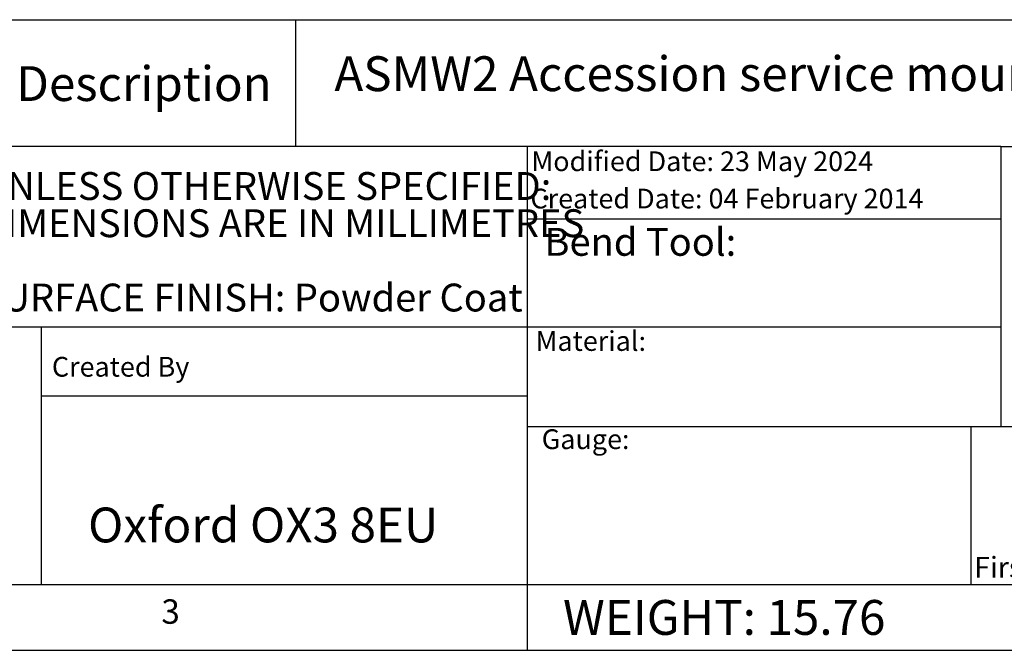
# Model space of a CAD drawing. Extents: x 5 to 292, y 5 to 205.
# Drawn here: x 111 to 186, y 5 to 53 of the extents above; entities that cross this region are included whole.
import ezdxf

# ---------------------------------------------------------------- set-up
doc = ezdxf.new("R2010")
doc.units = 0
doc.layers.get('0').update_dxf_attribs({"linetype": 'CONTINUOUS'})
doc.styles.add('SLDTEXTSTYLE0', font='TXT', dxfattribs={"width": 0.605})
doc.styles.add('SLDTEXTSTYLE1', font='TXT', dxfattribs={"width": 0.75})

msp = doc.modelspace()

# ---------------------------------------------------------------- linework, layer by layer
at = {"color": 7, "linetype": 'CONTINUOUS'}
for p, q in [((104.8, 52.89234), (287, 52.89234)), ((131.92248, 43.25), (131.92248, 52.89234)), ((185.4, 43.25), (104.8, 43.25)), ((149.45493, 43.25), (149.45493, 39)), ((185.4, 43.25), (203.6, 43.25)), ((185.4, 43.25), (185.4, 22)), ((149.45493, 39), (149.45493, 29.5449)), ((149.45493, 37.76039), (185.4, 37.76039)), ((185.4, 29.5449), (104.8, 29.5449)), ((112.6, 29.5449), (112.6, 9.99451)), ((149.45493, 29.5449), (149.45493, 9.99142)), ((112.6, 24.33842), (149.45493, 24.33842)), ((149.45493, 22), (292, 22)), ((183.12338, 22), (183.12338, 9.99059)), ((10, 10.00309), (159.4, 9.99059)), ((149.45493, 9.99142), (149.45493, 5)), ((159.4, 9.99059), (292, 9.99059)), ((5, 5), (292, 5))]:
    msp.add_line(p, q, dxfattribs=at)

# ---------------------------------------------------------------- texts
at = {"color": 7, "linetype": 'CONTINUOUS', "attachment_point": 1}
for s, insert, char_height, style in [('ASMW2 Accession service mount system', (134.83359, 50.1112), 2.6458333, 'SLDTEXTSTYLE0'), ('Description', (110.69869, 49.36155), 2.6458333, 'SLDTEXTSTYLE0'), ('Modified Date: 23 May 2024', (149.78008, 42.88949), 1.5, 'SLDTEXTSTYLE1'), ('UNLESS OTHERWISE SPECIFIED:', (107.94046, 41.31573), 2.1166667, 'SLDTEXTSTYLE0'), ('Created Date: 04 February 2014', (149.71343, 40.0555), 1.5, 'SLDTEXTSTYLE1'), ('DIMENSIONS ARE IN MILLIMETRES', (107.94046, 38.49351), 2.1166667, 'SLDTEXTSTYLE0'), ('Bend Tool:', (150.77781, 37.07848), 2.116667, 'SLDTEXTSTYLE0'), ('SURFACE FINISH: Powder Coat', (107.94046, 32.84906), 2.1166667, 'SLDTEXTSTYLE0'), ('Material:', (150.10134, 29.24022), 1.5, 'SLDTEXTSTYLE1'), ('Created By', (113.407, 27.28254), 1.5, 'SLDTEXTSTYLE1'), ('Gauge:', (150.56645, 21.78254), 1.5, 'SLDTEXTSTYLE1'), ('Oxford OX3 8EU', (116.14962, 15.84165), 2.6458333, 'SLDTEXTSTYLE1'), ('First Angle Projection', (183.38078, 12.09673), 1.5875, 'SLDTEXTSTYLE0'), ('3', (121.7137, 8.87007), 1.85208, 'SLDTEXTSTYLE1'), ('WEIGHT: 15.76', (152.18349, 8.8219), 2.6458333, 'SLDTEXTSTYLE1')]:
    msp.add_mtext(s, dxfattribs=dict(at, insert=insert, char_height=char_height, style=style))

doc.saveas('drawing.dxf')
